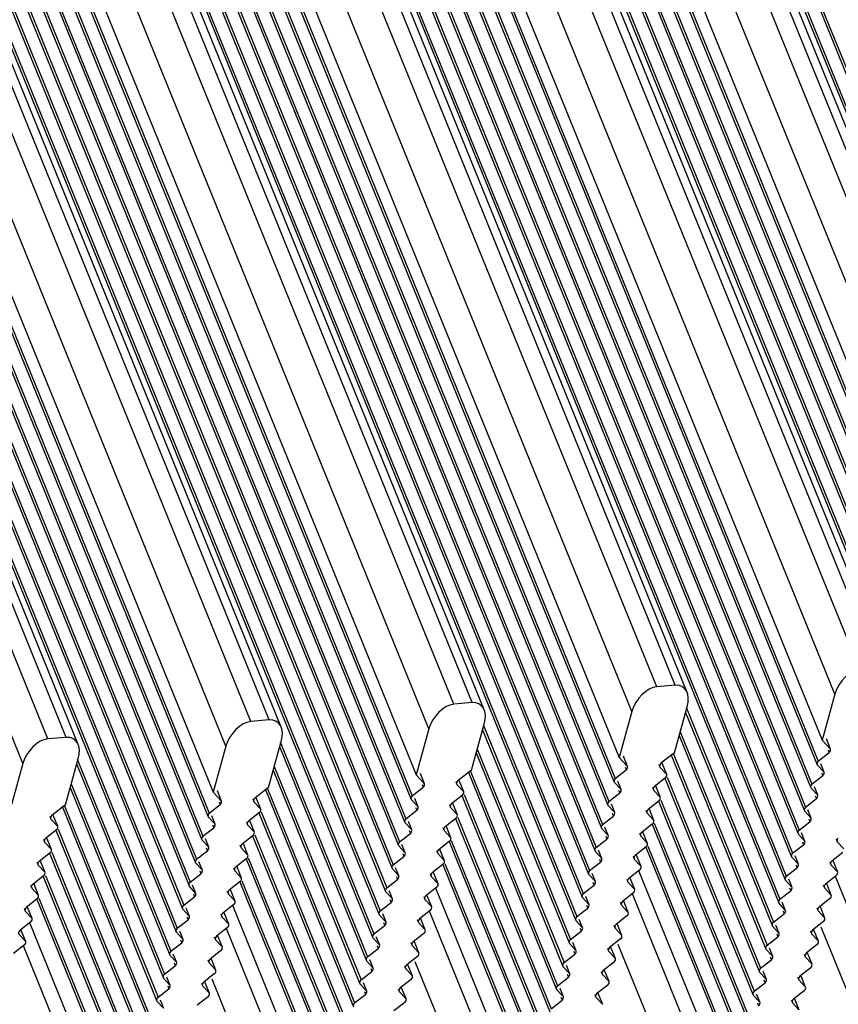
# Model space of a CAD drawing. Units: millimetres. Extents: x -299 to 5409, y 171 to 4207.
# Drawn here: x 4609 to 4631, y 1393 to 1419 of the extents above; entities that cross this region are included whole.
import ezdxf

# ---------------------------------------------------------------- set-up
doc = ezdxf.new("R2010")
doc.units = ezdxf.units.MM
doc.header["$LTSCALE"] = 326.7
doc.layers.add('KOD1930-0110DXF_CONTINUOUS_LINE', color=7, linetype='CONTINUOUS')

msp = doc.modelspace()

# ---------------------------------------------------------------- linework, layer by layer
at = {"layer": 'KOD1930-0110DXF_CONTINUOUS_LINE', "color": 0, "linetype": 'Continuous'}
for p, q in [((4467.449, 1818.707), (4639.301, 1395.7)), ((4467.516, 1818.708), (4639.329, 1395.798)), ((4467.858, 1818.714), (4639.469, 1396.302)), ((4467.925, 1818.715), (4639.496, 1396.4)), ((4636.593, 1401.395), (4467.178, 1818.404)), ((4636.905, 1401.208), (4467.401, 1818.433)), ((4462.959, 1818.267), (4634.328, 1396.45)), ((4463.026, 1818.269), (4634.355, 1396.548)), ((4463.368, 1818.275), (4634.496, 1397.053)), ((4463.435, 1818.276), (4634.523, 1397.151)), ((4463.778, 1818.282), (4634.663, 1397.655)), ((4463.844, 1818.283), (4634.691, 1397.753)), ((4464.187, 1818.289), (4634.831, 1398.257)), ((4464.254, 1818.29), (4634.858, 1398.355)), ((4464.597, 1818.296), (4634.999, 1398.859)), ((4464.663, 1818.298), (4635.026, 1398.957)), ((4464.984, 1818.3), (4635.125, 1399.506)), ((4635.461, 1400.71), (4465.803, 1818.314)), ((4636.111, 1401.353), (4466.695, 1818.363)), ((4460.107, 1817.857), (4630.025, 1399.61)), ((4460.173, 1817.858), (4630.053, 1399.708)), ((4460.494, 1817.86), (4630.152, 1400.256)), ((4630.487, 1401.461), (4461.313, 1817.875)), ((4631.137, 1402.104), (4462.205, 1817.924)), ((4631.62, 1402.145), (4462.688, 1817.965)), ((4631.931, 1401.958), (4462.911, 1817.994)), ((4457.65, 1817.814), (4629.019, 1395.997)), ((4457.717, 1817.815), (4629.046, 1396.095)), ((4458.06, 1817.821), (4629.187, 1396.599)), ((4458.126, 1817.822), (4629.214, 1396.697)), ((4458.469, 1817.828), (4629.354, 1397.201)), ((4458.536, 1817.829), (4629.382, 1397.299)), ((4458.878, 1817.835), (4629.522, 1397.803)), ((4458.945, 1817.837), (4629.549, 1397.901)), ((4459.288, 1817.843), (4629.69, 1398.405)), ((4459.354, 1817.844), (4629.717, 1398.503)), ((4459.697, 1817.85), (4629.858, 1399.008)), ((4459.764, 1817.851), (4629.885, 1399.106)), ((4452.341, 1817.36), (4623.71, 1395.543)), ((4452.408, 1817.361), (4623.737, 1395.641)), ((4452.751, 1817.367), (4623.878, 1396.145)), ((4452.817, 1817.368), (4623.905, 1396.243)), ((4453.16, 1817.374), (4624.046, 1396.747)), ((4453.227, 1817.376), (4624.073, 1396.845)), ((4453.569, 1817.382), (4624.213, 1397.349)), ((4453.636, 1817.383), (4624.241, 1397.447)), ((4453.979, 1817.389), (4624.381, 1397.952)), ((4454.045, 1817.39), (4624.408, 1398.05)), ((4454.388, 1817.396), (4624.549, 1398.554)), ((4454.455, 1817.397), (4624.576, 1398.652)), ((4454.798, 1817.404), (4624.716, 1399.156)), ((4454.864, 1817.405), (4624.744, 1399.254)), ((4455.185, 1817.407), (4624.843, 1399.802)), ((4625.178, 1401.007), (4456.004, 1817.421)), ((4625.829, 1401.65), (4456.896, 1817.47)), ((4626.311, 1401.692), (4457.379, 1817.511)), ((4626.622, 1401.505), (4457.602, 1817.54)), ((4621.313, 1401.051), (4452.293, 1817.086)), ((4447.032, 1816.906), (4618.401, 1395.089)), ((4447.099, 1816.907), (4618.429, 1395.187)), ((4447.442, 1816.913), (4618.569, 1395.691)), ((4447.508, 1816.915), (4618.596, 1395.789)), ((4447.851, 1816.921), (4618.737, 1396.293)), ((4447.918, 1816.922), (4618.764, 1396.391)), ((4448.261, 1816.928), (4618.904, 1396.896)), ((4448.327, 1816.929), (4618.932, 1396.994)), ((4448.67, 1816.935), (4619.072, 1397.498)), ((4448.737, 1816.936), (4619.099, 1397.596)), ((4449.079, 1816.943), (4619.24, 1398.1)), ((4449.146, 1816.944), (4619.267, 1398.198)), ((4449.489, 1816.95), (4619.408, 1398.702)), ((4449.555, 1816.951), (4619.435, 1398.8)), ((4449.876, 1816.953), (4619.534, 1399.349)), ((4619.869, 1400.553), (4450.695, 1816.968)), ((4620.52, 1401.197), (4451.587, 1817.016)), ((4621.002, 1401.238), (4452.07, 1817.057)), ((4615.693, 1400.784), (4446.761, 1816.604)), ((4616.005, 1400.597), (4446.984, 1816.633)), ((4441.724, 1816.452), (4613.092, 1394.635)), ((4441.79, 1816.454), (4613.12, 1394.733)), ((4442.133, 1816.46), (4613.26, 1395.238)), ((4442.2, 1816.461), (4613.287, 1395.336)), ((4442.542, 1816.467), (4613.428, 1395.84)), ((4442.609, 1816.468), (4613.455, 1395.938)), ((4442.952, 1816.474), (4613.596, 1396.442)), ((4443.018, 1816.475), (4613.623, 1396.54)), ((4443.361, 1816.482), (4613.763, 1397.044)), ((4443.428, 1816.483), (4613.791, 1397.142)), ((4443.77, 1816.489), (4613.931, 1397.646)), ((4443.837, 1816.49), (4613.958, 1397.744)), ((4444.18, 1816.496), (4614.099, 1398.248)), ((4444.247, 1816.497), (4614.126, 1398.346)), ((4444.568, 1816.499), (4614.225, 1398.895)), ((4614.56, 1400.099), (4445.386, 1816.514)), ((4615.211, 1400.743), (4446.278, 1816.562)), ((4609.252, 1399.646), (4440.078, 1816.06)), ((4609.902, 1400.289), (4440.97, 1816.109)), ((4610.384, 1400.33), (4441.452, 1816.15)), ((4610.696, 1400.143), (4441.676, 1816.179)), ((4626.311, 1401.692), (4625.829, 1401.65)), ((4630.487, 1401.461), (4630.152, 1400.256)), ((4621.002, 1401.238), (4620.52, 1401.197)), ((4626.291, 1399.926), (4626.626, 1401.131)), ((4625.178, 1401.007), (4624.843, 1399.802)), ((4626.583, 1400.977), (4628.851, 1395.394)), ((4626.593, 1401.117), (4628.879, 1395.492)), ((4615.693, 1400.784), (4615.211, 1400.743)), ((4620.982, 1399.472), (4621.317, 1400.677)), ((4621.285, 1400.664), (4623.57, 1395.039)), ((4619.869, 1400.553), (4619.534, 1399.349)), ((4621.274, 1400.523), (4623.542, 1394.941)), ((4626.416, 1400.375), (4628.684, 1394.792)), ((4626.443, 1400.473), (4628.711, 1394.89)), ((4610.384, 1400.33), (4609.902, 1400.289)), ((4614.56, 1400.099), (4614.225, 1398.895)), ((4615.673, 1399.019), (4616.008, 1400.223)), ((4615.976, 1400.21), (4618.261, 1394.585)), ((4630.364, 1400.028), (4630.152, 1400.256)), ((4630.255, 1400.298), (4630.364, 1400.028)), ((4615.966, 1400.07), (4618.234, 1394.487)), ((4621.107, 1399.921), (4623.375, 1394.338)), ((4621.134, 1400.019), (4623.402, 1394.436)), ((4624.946, 1399.844), (4625.055, 1399.575)), ((4626.291, 1399.926), (4625.938, 1399.65)), ((4626.2, 1399.89), (4628.516, 1394.19)), ((4626.258, 1399.913), (4628.543, 1394.288)), ((4630.053, 1399.708), (4630.337, 1399.93)), ((4630.307, 1400.005), (4630.337, 1399.93)), ((4609.252, 1399.646), (4608.916, 1398.441)), ((4610.364, 1398.565), (4610.699, 1399.769)), ((4610.657, 1399.616), (4612.925, 1394.033)), ((4610.667, 1399.756), (4612.952, 1394.131)), ((4625.055, 1399.575), (4624.843, 1399.802)), ((4625.879, 1399.628), (4625.91, 1399.552)), ((4625.962, 1399.662), (4626.082, 1399.368)), ((4630.197, 1399.426), (4630.025, 1399.61)), ((4630.108, 1399.643), (4630.197, 1399.426)), ((4615.798, 1399.467), (4618.066, 1393.885)), ((4615.825, 1399.565), (4618.093, 1393.983)), ((4619.747, 1399.121), (4619.534, 1399.349)), ((4619.637, 1399.391), (4619.747, 1399.121)), ((4620.982, 1399.472), (4620.629, 1399.196)), ((4620.892, 1399.436), (4623.207, 1393.736)), ((4620.949, 1399.459), (4623.234, 1393.834)), ((4624.744, 1399.254), (4625.028, 1399.477)), ((4624.998, 1399.551), (4625.028, 1399.477)), ((4625.91, 1399.552), (4626.082, 1399.368)), ((4629.885, 1399.106), (4630.169, 1399.328)), ((4630.139, 1399.403), (4630.169, 1399.328)), ((4610.516, 1399.112), (4612.784, 1393.529)), ((4619.689, 1399.097), (4619.719, 1399.023)), ((4620.57, 1399.175), (4620.601, 1399.098)), ((4620.601, 1399.098), (4620.773, 1398.915)), ((4620.653, 1399.208), (4620.773, 1398.915)), ((4624.888, 1398.972), (4624.716, 1399.156)), ((4624.799, 1399.19), (4624.888, 1398.972)), ((4626.054, 1399.27), (4625.77, 1399.048)), ((4626.042, 1399.265), (4628.348, 1393.588)), ((4626.099, 1399.289), (4628.375, 1393.686)), ((4610.489, 1399.014), (4612.757, 1393.431)), ((4614.438, 1398.667), (4614.225, 1398.895)), ((4614.328, 1398.937), (4614.438, 1398.667)), ((4615.673, 1399.019), (4615.32, 1398.742)), ((4615.583, 1398.982), (4617.898, 1393.283)), ((4615.64, 1399.005), (4617.925, 1393.381)), ((4619.435, 1398.8), (4619.719, 1399.023)), ((4620.745, 1398.817), (4620.461, 1398.594)), ((4620.733, 1398.811), (4623.039, 1393.134)), ((4620.79, 1398.835), (4623.067, 1393.232)), ((4624.576, 1398.652), (4624.86, 1398.874)), ((4624.83, 1398.949), (4624.86, 1398.874)), ((4625.712, 1399.026), (4625.743, 1398.95)), ((4625.743, 1398.95), (4625.914, 1398.766)), ((4625.795, 1399.06), (4625.914, 1398.766)), ((4630.029, 1398.824), (4629.858, 1399.008)), ((4629.941, 1399.041), (4630.029, 1398.824)), ((4610.364, 1398.565), (4610.011, 1398.289)), ((4610.331, 1398.552), (4612.617, 1392.927)), ((4614.126, 1398.346), (4614.41, 1398.569)), ((4614.38, 1398.644), (4614.41, 1398.569)), ((4615.261, 1398.721), (4615.293, 1398.644)), ((4615.293, 1398.644), (4615.464, 1398.461)), ((4615.344, 1398.755), (4615.464, 1398.461)), ((4619.579, 1398.519), (4619.408, 1398.702)), ((4619.491, 1398.736), (4619.579, 1398.519)), ((4620.403, 1398.572), (4620.434, 1398.496)), ((4620.486, 1398.606), (4620.605, 1398.312)), ((4624.72, 1398.37), (4624.549, 1398.554)), ((4624.632, 1398.588), (4624.72, 1398.37)), ((4625.887, 1398.668), (4625.602, 1398.446)), ((4625.874, 1398.663), (4628.18, 1392.986)), ((4625.932, 1398.686), (4628.208, 1393.084)), ((4629.717, 1398.503), (4630.002, 1398.726)), ((4629.971, 1398.801), (4630.002, 1398.726)), ((4610.036, 1398.301), (4610.155, 1398.007)), ((4610.274, 1398.528), (4612.589, 1392.829)), ((4615.437, 1398.363), (4615.152, 1398.14)), ((4615.424, 1398.358), (4617.73, 1392.68)), ((4615.482, 1398.381), (4617.758, 1392.778)), ((4619.267, 1398.198), (4619.552, 1398.421)), ((4619.521, 1398.495), (4619.552, 1398.421)), ((4620.434, 1398.496), (4620.605, 1398.312)), ((4624.662, 1398.347), (4624.693, 1398.272)), ((4625.544, 1398.424), (4625.575, 1398.348)), ((4625.575, 1398.348), (4625.746, 1398.164)), ((4625.627, 1398.458), (4625.746, 1398.164)), ((4629.861, 1398.222), (4629.69, 1398.405)), ((4629.773, 1398.439), (4629.861, 1398.222)), ((4609.953, 1398.267), (4609.984, 1398.191)), ((4609.984, 1398.191), (4610.155, 1398.007)), ((4614.27, 1398.065), (4614.099, 1398.248)), ((4614.182, 1398.282), (4614.27, 1398.065)), ((4614.212, 1398.041), (4614.243, 1397.967)), ((4615.094, 1398.119), (4615.125, 1398.042)), ((4615.125, 1398.042), (4615.296, 1397.859)), ((4615.177, 1398.152), (4615.296, 1397.859)), ((4619.411, 1397.916), (4619.24, 1398.1)), ((4619.323, 1398.134), (4619.411, 1397.916)), ((4620.578, 1398.214), (4620.293, 1397.992)), ((4620.565, 1398.209), (4622.872, 1392.532)), ((4620.623, 1398.233), (4622.899, 1392.63)), ((4624.408, 1398.05), (4624.693, 1398.272)), ((4625.719, 1398.066), (4625.434, 1397.843)), ((4625.706, 1398.061), (4628.013, 1392.384)), ((4625.764, 1398.084), (4628.04, 1392.482)), ((4629.549, 1397.901), (4629.834, 1398.124)), ((4629.804, 1398.198), (4629.834, 1398.124)), ((4610.128, 1397.909), (4609.843, 1397.687)), ((4610.115, 1397.904), (4612.422, 1392.227)), ((4610.173, 1397.927), (4612.449, 1392.325)), ((4613.958, 1397.744), (4614.243, 1397.967)), ((4615.314, 1397.779), (4617.59, 1392.176)), ((4619.099, 1397.596), (4619.384, 1397.818)), ((4619.354, 1397.893), (4619.384, 1397.818)), ((4620.235, 1397.97), (4620.266, 1397.894)), ((4620.266, 1397.894), (4620.437, 1397.71)), ((4620.318, 1398.004), (4620.437, 1397.71)), ((4624.552, 1397.768), (4624.381, 1397.952)), ((4624.464, 1397.985), (4624.552, 1397.768)), ((4625.376, 1397.822), (4625.407, 1397.745)), ((4625.459, 1397.856), (4625.578, 1397.562)), ((4629.693, 1397.62), (4629.522, 1397.803)), ((4629.605, 1397.837), (4629.693, 1397.62)), ((4609.785, 1397.665), (4609.816, 1397.589)), ((4609.816, 1397.589), (4609.987, 1397.405)), ((4609.868, 1397.699), (4609.987, 1397.405)), ((4614.102, 1397.463), (4613.931, 1397.646)), ((4614.014, 1397.68), (4614.102, 1397.463)), ((4614.926, 1397.517), (4614.957, 1397.44)), ((4615.269, 1397.761), (4614.984, 1397.538)), ((4615.009, 1397.55), (4615.128, 1397.256)), ((4615.256, 1397.756), (4617.563, 1392.078)), ((4619.155, 1397.532), (4619.243, 1397.314)), ((4620.41, 1397.612), (4620.126, 1397.39)), ((4620.397, 1397.607), (4622.704, 1391.93)), ((4620.455, 1397.63), (4622.731, 1392.028)), ((4624.241, 1397.447), (4624.525, 1397.67)), ((4624.495, 1397.745), (4624.525, 1397.67)), ((4625.407, 1397.745), (4625.578, 1397.562)), ((4629.382, 1397.299), (4629.666, 1397.522)), ((4629.636, 1397.596), (4629.666, 1397.522)), ((4630.517, 1397.673), (4630.548, 1397.597)), ((4630.548, 1397.597), (4630.72, 1397.413)), ((4609.96, 1397.307), (4609.676, 1397.084)), ((4609.947, 1397.302), (4612.254, 1391.624)), ((4610.005, 1397.325), (4612.281, 1391.722)), ((4613.791, 1397.142), (4614.075, 1397.365)), ((4614.045, 1397.439), (4614.075, 1397.365)), ((4614.957, 1397.44), (4615.128, 1397.256)), ((4619.243, 1397.314), (4619.072, 1397.498)), ((4619.186, 1397.291), (4619.216, 1397.216)), ((4620.067, 1397.368), (4620.098, 1397.292)), ((4620.098, 1397.292), (4620.27, 1397.108)), ((4620.15, 1397.402), (4620.27, 1397.108)), ((4624.385, 1397.166), (4624.213, 1397.349)), ((4624.296, 1397.383), (4624.385, 1397.166)), ((4625.551, 1397.464), (4625.267, 1397.241)), ((4625.539, 1397.459), (4627.845, 1391.781)), ((4625.596, 1397.482), (4627.872, 1391.879)), ((4630.692, 1397.315), (4630.408, 1397.093)), ((4609.617, 1397.063), (4609.648, 1396.986)), ((4609.7, 1397.097), (4609.82, 1396.803)), ((4613.935, 1396.86), (4613.763, 1397.044)), ((4613.846, 1397.078), (4613.935, 1396.86)), ((4615.101, 1397.158), (4614.817, 1396.936)), ((4615.089, 1397.153), (4617.395, 1391.476)), ((4615.146, 1397.177), (4617.422, 1391.574)), ((4618.932, 1396.994), (4619.216, 1397.216)), ((4620.242, 1397.01), (4619.958, 1396.787)), ((4620.23, 1397.005), (4622.536, 1391.328)), ((4620.287, 1397.028), (4622.563, 1391.426)), ((4624.073, 1396.845), (4624.357, 1397.068)), ((4624.327, 1397.142), (4624.357, 1397.068)), ((4625.208, 1397.22), (4625.239, 1397.143)), ((4625.239, 1397.143), (4625.411, 1396.96)), ((4625.291, 1397.253), (4625.411, 1396.96)), ((4629.526, 1397.017), (4629.354, 1397.201)), ((4629.437, 1397.235), (4629.526, 1397.017)), ((4630.35, 1397.071), (4630.381, 1396.995)), ((4630.433, 1397.105), (4630.552, 1396.811)), ((4609.648, 1396.986), (4609.82, 1396.803)), ((4613.623, 1396.54), (4613.907, 1396.762)), ((4613.877, 1396.837), (4613.907, 1396.762)), ((4614.758, 1396.914), (4614.789, 1396.838)), ((4614.789, 1396.838), (4614.961, 1396.654)), ((4614.841, 1396.948), (4614.961, 1396.654)), ((4619.076, 1396.712), (4618.904, 1396.896)), ((4618.987, 1396.929), (4619.076, 1396.712)), ((4619.9, 1396.766), (4619.931, 1396.689)), ((4619.983, 1396.8), (4620.102, 1396.506)), ((4624.217, 1396.564), (4624.046, 1396.747)), ((4624.129, 1396.781), (4624.217, 1396.564)), ((4625.383, 1396.862), (4625.099, 1396.639)), ((4625.351, 1396.848), (4627.636, 1391.223)), ((4629.214, 1396.697), (4629.498, 1396.919)), ((4629.468, 1396.994), (4629.498, 1396.919)), ((4630.381, 1396.995), (4630.552, 1396.811)), ((4609.792, 1396.705), (4609.508, 1396.482)), ((4609.532, 1396.494), (4609.652, 1396.201)), ((4609.783, 1396.692), (4612.086, 1391.022)), ((4609.841, 1396.715), (4612.113, 1391.12)), ((4614.933, 1396.556), (4614.649, 1396.334)), ((4614.921, 1396.551), (4617.227, 1390.874)), ((4614.978, 1396.575), (4617.255, 1390.972)), ((4618.764, 1396.391), (4619.048, 1396.614)), ((4619.018, 1396.689), (4619.048, 1396.614)), ((4619.931, 1396.689), (4620.102, 1396.506)), ((4624.159, 1396.54), (4624.19, 1396.466)), ((4625.041, 1396.617), (4625.072, 1396.541)), ((4625.072, 1396.541), (4625.243, 1396.357)), ((4625.124, 1396.651), (4625.243, 1396.357)), ((4629.358, 1396.415), (4629.187, 1396.599)), ((4629.27, 1396.633), (4629.358, 1396.415)), ((4630.525, 1396.713), (4630.24, 1396.491)), ((4630.265, 1396.503), (4630.384, 1396.209)), ((4630.492, 1396.7), (4632.777, 1391.075)), ((4609.449, 1396.461), (4609.481, 1396.384)), ((4609.481, 1396.384), (4609.652, 1396.201)), ((4613.767, 1396.258), (4613.596, 1396.442)), ((4613.679, 1396.476), (4613.767, 1396.258)), ((4613.709, 1396.235), (4613.74, 1396.16)), ((4614.591, 1396.312), (4614.622, 1396.236)), ((4614.622, 1396.236), (4614.793, 1396.052)), ((4614.674, 1396.346), (4614.793, 1396.052)), ((4618.908, 1396.11), (4618.737, 1396.293)), ((4618.82, 1396.327), (4618.908, 1396.11)), ((4620.075, 1396.408), (4619.79, 1396.185)), ((4620.042, 1396.395), (4622.327, 1390.77)), ((4623.905, 1396.243), (4624.19, 1396.466)), ((4625.216, 1396.259), (4624.931, 1396.037)), ((4625.183, 1396.246), (4627.468, 1390.621)), ((4629.046, 1396.095), (4629.331, 1396.317)), ((4629.3, 1396.392), (4629.331, 1396.317)), ((4630.182, 1396.469), (4630.213, 1396.393)), ((4630.213, 1396.393), (4630.384, 1396.209)), ((4609.625, 1396.103), (4609.34, 1395.88)), ((4609.612, 1396.097), (4611.918, 1390.42)), ((4609.67, 1396.121), (4611.946, 1390.518)), ((4613.455, 1395.938), (4613.74, 1396.16)), ((4618.596, 1395.789), (4618.881, 1396.012)), ((4618.85, 1396.086), (4618.881, 1396.012)), ((4619.732, 1396.164), (4619.763, 1396.087)), ((4619.763, 1396.087), (4619.934, 1395.904)), ((4619.815, 1396.197), (4619.934, 1395.904)), ((4624.049, 1395.961), (4623.878, 1396.145)), ((4623.961, 1396.179), (4624.049, 1395.961)), ((4624.873, 1396.015), (4624.904, 1395.939)), ((4624.956, 1396.049), (4625.075, 1395.755)), ((4629.19, 1395.813), (4629.019, 1395.997)), ((4629.102, 1396.03), (4629.19, 1395.813)), ((4630.357, 1396.111), (4630.072, 1395.888)), ((4609.282, 1395.858), (4609.313, 1395.782)), ((4609.313, 1395.782), (4609.484, 1395.598)), ((4609.365, 1395.892), (4609.484, 1395.598)), ((4613.599, 1395.656), (4613.428, 1395.84)), ((4613.511, 1395.873), (4613.599, 1395.656)), ((4614.766, 1395.954), (4614.481, 1395.732)), ((4614.506, 1395.744), (4614.625, 1395.45)), ((4614.733, 1395.941), (4617.018, 1390.316)), ((4618.652, 1395.725), (4618.74, 1395.508)), ((4619.907, 1395.806), (4619.622, 1395.583)), ((4619.874, 1395.792), (4622.159, 1390.168)), ((4623.737, 1395.641), (4624.022, 1395.863)), ((4623.992, 1395.938), (4624.022, 1395.863)), ((4624.904, 1395.939), (4625.075, 1395.755)), ((4628.879, 1395.492), (4629.163, 1395.715)), ((4629.133, 1395.79), (4629.163, 1395.715)), ((4630.014, 1395.867), (4630.045, 1395.79)), ((4630.045, 1395.79), (4630.217, 1395.607)), ((4630.097, 1395.901), (4630.217, 1395.607)), ((4609.457, 1395.5), (4609.172, 1395.278)), ((4609.424, 1395.487), (4611.709, 1389.862)), ((4613.287, 1395.336), (4613.572, 1395.558)), ((4613.542, 1395.633), (4613.572, 1395.558)), ((4614.423, 1395.71), (4614.454, 1395.634)), ((4614.454, 1395.634), (4614.625, 1395.45)), ((4618.74, 1395.508), (4618.569, 1395.691)), ((4618.683, 1395.484), (4618.713, 1395.41)), ((4619.564, 1395.562), (4619.595, 1395.485)), ((4619.595, 1395.485), (4619.766, 1395.301)), ((4619.647, 1395.595), (4619.766, 1395.301)), ((4623.881, 1395.359), (4623.71, 1395.543)), ((4623.793, 1395.577), (4623.881, 1395.359)), ((4625.048, 1395.657), (4624.764, 1395.435)), ((4630.189, 1395.509), (4629.905, 1395.286)), ((4609.197, 1395.29), (4609.316, 1394.996)), ((4613.431, 1395.054), (4613.26, 1395.238)), ((4613.343, 1395.271), (4613.431, 1395.054)), ((4614.598, 1395.352), (4614.314, 1395.129)), ((4614.565, 1395.339), (4616.851, 1389.714)), ((4618.429, 1395.187), (4618.713, 1395.41)), ((4619.739, 1395.203), (4619.455, 1394.981)), ((4623.57, 1395.039), (4623.854, 1395.261)), ((4623.824, 1395.336), (4623.854, 1395.261)), ((4624.705, 1395.413), (4624.736, 1395.337)), ((4624.736, 1395.337), (4624.908, 1395.153)), ((4624.788, 1395.447), (4624.908, 1395.153)), ((4629.023, 1395.211), (4628.851, 1395.394)), ((4628.934, 1395.428), (4629.023, 1395.211)), ((4629.846, 1395.265), (4629.877, 1395.188)), ((4629.929, 1395.298), (4630.049, 1395.005)), ((4630.118, 1395.375), (4632.127, 1390.432)), ((4609.145, 1395.18), (4609.316, 1394.996)), ((4613.12, 1394.733), (4613.404, 1394.956)), ((4613.374, 1395.031), (4613.404, 1394.956)), ((4614.255, 1395.108), (4614.286, 1395.031)), ((4614.286, 1395.031), (4614.458, 1394.848)), ((4614.338, 1395.142), (4614.458, 1394.848)), ((4618.573, 1394.906), (4618.401, 1395.089)), ((4618.484, 1395.123), (4618.573, 1394.906)), ((4619.396, 1394.959), (4619.427, 1394.883)), ((4619.479, 1394.993), (4619.599, 1394.699)), ((4623.714, 1394.757), (4623.542, 1394.941)), ((4623.625, 1394.974), (4623.714, 1394.757)), ((4624.88, 1395.055), (4624.596, 1394.832)), ((4628.711, 1394.89), (4628.995, 1395.113)), ((4628.965, 1395.187), (4628.995, 1395.113)), ((4629.877, 1395.188), (4630.049, 1395.005)), ((4609.289, 1394.898), (4609.005, 1394.676)), ((4609.257, 1394.885), (4611.542, 1389.26)), ((4614.43, 1394.75), (4614.146, 1394.527)), ((4618.261, 1394.585), (4618.545, 1394.808)), ((4618.515, 1394.882), (4618.545, 1394.808)), ((4619.427, 1394.883), (4619.599, 1394.699)), ((4623.656, 1394.734), (4623.686, 1394.659)), ((4624.538, 1394.811), (4624.569, 1394.734)), ((4624.569, 1394.734), (4624.74, 1394.551)), ((4624.621, 1394.845), (4624.74, 1394.551)), ((4624.81, 1394.921), (4626.818, 1389.978)), ((4628.855, 1394.609), (4628.684, 1394.792)), ((4628.767, 1394.826), (4628.855, 1394.609)), ((4630.022, 1394.907), (4629.737, 1394.684)), ((4629.762, 1394.696), (4629.881, 1394.402)), ((4613.264, 1394.452), (4613.092, 1394.635)), ((4613.175, 1394.669), (4613.264, 1394.452)), ((4613.206, 1394.428), (4613.236, 1394.354)), ((4614.088, 1394.506), (4614.119, 1394.429)), ((4614.119, 1394.429), (4614.29, 1394.246)), ((4614.171, 1394.539), (4614.29, 1394.246)), ((4618.405, 1394.303), (4618.234, 1394.487)), ((4618.317, 1394.521), (4618.405, 1394.303)), ((4619.571, 1394.601), (4619.287, 1394.379)), ((4619.501, 1394.468), (4621.509, 1389.524)), ((4623.402, 1394.436), (4623.686, 1394.659)), ((4624.713, 1394.453), (4624.428, 1394.23)), ((4628.543, 1394.288), (4628.828, 1394.511)), ((4628.797, 1394.585), (4628.828, 1394.511)), ((4629.679, 1394.662), (4629.71, 1394.586)), ((4629.71, 1394.586), (4629.881, 1394.402)), ((4612.952, 1394.131), (4613.236, 1394.354)), ((4618.093, 1393.983), (4618.378, 1394.205)), ((4618.347, 1394.28), (4618.378, 1394.205)), ((4619.229, 1394.357), (4619.26, 1394.281)), ((4619.26, 1394.281), (4619.431, 1394.097)), ((4619.312, 1394.391), (4619.431, 1394.097)), ((4623.546, 1394.155), (4623.375, 1394.338)), ((4623.458, 1394.372), (4623.546, 1394.155)), ((4624.37, 1394.209), (4624.401, 1394.132)), ((4624.453, 1394.242), (4624.572, 1393.949)), ((4628.687, 1394.006), (4628.516, 1394.19)), ((4628.599, 1394.224), (4628.687, 1394.006)), ((4629.854, 1394.304), (4629.569, 1394.082)), ((4613.096, 1393.85), (4612.925, 1394.033)), ((4613.008, 1394.067), (4613.096, 1393.85)), ((4614.263, 1394.148), (4613.978, 1393.925)), ((4614.003, 1393.937), (4614.122, 1393.643)), ((4614.192, 1394.014), (4616.2, 1389.07)), ((4618.149, 1393.918), (4618.237, 1393.701)), ((4619.404, 1393.999), (4619.119, 1393.777)), ((4623.234, 1393.834), (4623.519, 1394.057)), ((4623.488, 1394.131), (4623.519, 1394.057)), ((4624.401, 1394.132), (4624.572, 1393.949)), ((4628.63, 1393.983), (4628.66, 1393.908)), ((4629.511, 1394.06), (4629.542, 1393.984)), ((4629.542, 1393.984), (4629.713, 1393.8)), ((4629.594, 1394.094), (4629.713, 1393.8)), ((4612.784, 1393.529), (4613.069, 1393.752)), ((4613.038, 1393.826), (4613.069, 1393.752)), ((4613.92, 1393.903), (4613.951, 1393.827)), ((4613.951, 1393.827), (4614.122, 1393.643)), ((4618.237, 1393.701), (4618.066, 1393.885)), ((4618.18, 1393.678), (4618.21, 1393.603)), ((4619.061, 1393.755), (4619.092, 1393.679)), ((4619.092, 1393.679), (4619.263, 1393.495)), ((4619.144, 1393.789), (4619.263, 1393.495)), ((4623.378, 1393.553), (4623.207, 1393.736)), ((4623.29, 1393.77), (4623.378, 1393.553)), ((4624.545, 1393.851), (4624.26, 1393.628)), ((4628.375, 1393.686), (4628.66, 1393.908)), ((4629.686, 1393.702), (4629.402, 1393.48)), ((4612.928, 1393.247), (4612.757, 1393.431)), ((4612.84, 1393.465), (4612.928, 1393.247)), ((4614.095, 1393.545), (4613.81, 1393.323)), ((4617.925, 1393.381), (4618.21, 1393.603)), ((4619.236, 1393.397), (4618.952, 1393.174)), ((4623.067, 1393.232), (4623.351, 1393.455)), ((4623.321, 1393.529), (4623.351, 1393.455)), ((4624.202, 1393.607), (4624.233, 1393.53)), ((4624.233, 1393.53), (4624.405, 1393.346)), ((4624.285, 1393.64), (4624.405, 1393.346)), ((4628.52, 1393.404), (4628.348, 1393.588)), ((4628.431, 1393.622), (4628.52, 1393.404)), ((4629.343, 1393.458), (4629.374, 1393.382)), ((4629.426, 1393.492), (4629.546, 1393.198)), ((4628.462, 1393.381), (4628.492, 1393.306)), ((4629.374, 1393.382), (4629.546, 1393.198))]:
    msp.add_line(p, q, dxfattribs=at)
for centre, major_axis, start_param, end_param in [((4630.97, 1401.502), (0.367, 0.556), 0.467522, 2.038318), ((4625.661, 1401.048), (0.367, 0.556), 0.467522, 2.038318), ((4626.143, 1401.089), (0.367, 0.556), 5.179911, 6.750707), ((4620.352, 1400.594), (0.367, 0.556), 0.467522, 2.038318), ((4620.835, 1400.636), (0.367, 0.556), 5.179911, 6.750707), ((4615.043, 1400.141), (0.367, 0.556), 0.467522, 2.038318), ((4615.526, 1400.182), (0.367, 0.556), 5.179911, 6.750707), ((4609.734, 1399.687), (0.367, 0.556), 0.467522, 2.038318), ((4610.217, 1399.728), (0.367, 0.556), 5.179911, 6.750707), ((4630.323, 1399.977), (0.0367, 0.0556), -2.053821, -0.152728), ((4625.952, 1399.603), (0.0367, 0.0556), 1.087771, 2.988865), ((4630.067, 1399.661), (0.0367, 0.0556), 1.087771, 2.988865), ((4625.014, 1399.523), (0.0367, 0.0556), -2.053821, -0.152728), ((4626.04, 1399.317), (0.0367, 0.0556), -2.053821, -0.152728), ((4630.155, 1399.375), (0.0367, 0.0556), -2.053821, -0.152728), ((4619.705, 1399.069), (0.0367, 0.0556), -2.053821, -0.152728), ((4620.643, 1399.15), (0.0367, 0.0556), 1.087771, 2.988865), ((4624.758, 1399.207), (0.0367, 0.0556), 1.087771, 2.988865), ((4629.899, 1399.059), (0.0367, 0.0556), 1.087771, 2.988865), ((4620.731, 1398.863), (0.0367, 0.0556), -2.053821, -0.152728), ((4624.846, 1398.921), (0.0367, 0.0556), -2.053821, -0.152728), ((4625.784, 1399.001), (0.0367, 0.0556), 1.087771, 2.988865), ((4629.987, 1398.773), (0.0367, 0.0556), -2.053821, -0.152728), ((4614.396, 1398.616), (0.0367, 0.0556), -2.053821, -0.152728), ((4615.334, 1398.696), (0.0367, 0.0556), 1.087771, 2.988865), ((4619.449, 1398.754), (0.0367, 0.0556), 1.087771, 2.988865), ((4620.475, 1398.547), (0.0367, 0.0556), 1.087771, 2.988865), ((4624.59, 1398.605), (0.0367, 0.0556), 1.087771, 2.988865), ((4625.872, 1398.715), (0.0367, 0.0556), -2.053821, -0.152728), ((4610.025, 1398.242), (0.0367, 0.0556), 1.087771, 2.988865), ((4614.14, 1398.3), (0.0367, 0.0556), 1.087771, 2.988865), ((4615.422, 1398.409), (0.0367, 0.0556), -2.053821, -0.152728), ((4619.537, 1398.467), (0.0367, 0.0556), -2.053821, -0.152728), ((4620.563, 1398.261), (0.0367, 0.0556), -2.053821, -0.152728), ((4624.678, 1398.319), (0.0367, 0.0556), -2.053821, -0.152728), ((4625.617, 1398.399), (0.0367, 0.0556), 1.087771, 2.988865), ((4629.732, 1398.457), (0.0367, 0.0556), 1.087771, 2.988865), ((4614.228, 1398.013), (0.0367, 0.0556), -2.053821, -0.152728), ((4615.167, 1398.094), (0.0367, 0.0556), 1.087771, 2.988865), ((4619.281, 1398.151), (0.0367, 0.0556), 1.087771, 2.988865), ((4624.423, 1398.003), (0.0367, 0.0556), 1.087771, 2.988865), ((4625.704, 1398.113), (0.0367, 0.0556), -2.053821, -0.152728), ((4629.819, 1398.17), (0.0367, 0.0556), -2.053821, -0.152728), ((4610.113, 1397.956), (0.0367, 0.0556), -2.053821, -0.152728), ((4615.254, 1397.807), (0.0367, 0.0556), -2.053821, -0.152728), ((4619.369, 1397.865), (0.0367, 0.0556), -2.053821, -0.152728), ((4620.308, 1397.945), (0.0367, 0.0556), 1.087771, 2.988865), ((4625.449, 1397.797), (0.0367, 0.0556), 1.087771, 2.988865), ((4629.564, 1397.855), (0.0367, 0.0556), 1.087771, 2.988865), ((4609.858, 1397.64), (0.0367, 0.0556), 1.087771, 2.988865), ((4613.973, 1397.698), (0.0367, 0.0556), 1.087771, 2.988865), ((4614.999, 1397.491), (0.0367, 0.0556), 1.087771, 2.988865), ((4619.114, 1397.549), (0.0367, 0.0556), 1.087771, 2.988865), ((4620.396, 1397.659), (0.0367, 0.0556), -2.053821, -0.152728), ((4624.511, 1397.717), (0.0367, 0.0556), -2.053821, -0.152728), ((4625.537, 1397.51), (0.0367, 0.0556), -2.053821, -0.152728), ((4629.652, 1397.568), (0.0367, 0.0556), -2.053821, -0.152728), ((4630.59, 1397.648), (0.0367, 0.0556), 1.087771, 2.988865), ((4609.946, 1397.353), (0.0367, 0.0556), -2.053821, -0.152728), ((4614.061, 1397.411), (0.0367, 0.0556), -2.053821, -0.152728), ((4619.202, 1397.263), (0.0367, 0.0556), -2.053821, -0.152728), ((4620.14, 1397.343), (0.0367, 0.0556), 1.087771, 2.988865), ((4624.255, 1397.401), (0.0367, 0.0556), 1.087771, 2.988865), ((4629.396, 1397.252), (0.0367, 0.0556), 1.087771, 2.988865), ((4609.69, 1397.038), (0.0367, 0.0556), 1.087771, 2.988865), ((4613.805, 1397.096), (0.0367, 0.0556), 1.087771, 2.988865), ((4615.087, 1397.205), (0.0367, 0.0556), -2.053821, -0.152728), ((4620.228, 1397.057), (0.0367, 0.0556), -2.053821, -0.152728), ((4624.343, 1397.114), (0.0367, 0.0556), -2.053821, -0.152728), ((4625.281, 1397.195), (0.0367, 0.0556), 1.087771, 2.988865), ((4629.484, 1396.966), (0.0367, 0.0556), -2.053821, -0.152728), ((4630.422, 1397.046), (0.0367, 0.0556), 1.087771, 2.988865), ((4609.778, 1396.751), (0.0367, 0.0556), -2.053821, -0.152728), ((4613.893, 1396.809), (0.0367, 0.0556), -2.053821, -0.152728), ((4614.831, 1396.889), (0.0367, 0.0556), 1.087771, 2.988865), ((4618.946, 1396.947), (0.0367, 0.0556), 1.087771, 2.988865), ((4619.972, 1396.741), (0.0367, 0.0556), 1.087771, 2.988865), ((4624.087, 1396.799), (0.0367, 0.0556), 1.087771, 2.988865), ((4625.369, 1396.908), (0.0367, 0.0556), -2.053821, -0.152728), ((4630.51, 1396.76), (0.0367, 0.0556), -2.053821, -0.152728), ((4613.637, 1396.493), (0.0367, 0.0556), 1.087771, 2.988865), ((4614.919, 1396.603), (0.0367, 0.0556), -2.053821, -0.152728), ((4619.034, 1396.661), (0.0367, 0.0556), -2.053821, -0.152728), ((4620.06, 1396.454), (0.0367, 0.0556), -2.053821, -0.152728), ((4624.175, 1396.512), (0.0367, 0.0556), -2.053821, -0.152728), ((4625.113, 1396.592), (0.0367, 0.0556), 1.087771, 2.988865), ((4629.228, 1396.65), (0.0367, 0.0556), 1.087771, 2.988865), ((4630.255, 1396.444), (0.0367, 0.0556), 1.087771, 2.988865), ((4609.522, 1396.436), (0.0367, 0.0556), 1.087771, 2.988865), ((4613.725, 1396.207), (0.0367, 0.0556), -2.053821, -0.152728), ((4614.663, 1396.287), (0.0367, 0.0556), 1.087771, 2.988865), ((4618.778, 1396.345), (0.0367, 0.0556), 1.087771, 2.988865), ((4623.92, 1396.196), (0.0367, 0.0556), 1.087771, 2.988865), ((4625.201, 1396.306), (0.0367, 0.0556), -2.053821, -0.152728), ((4629.316, 1396.364), (0.0367, 0.0556), -2.053821, -0.152728), ((4609.61, 1396.149), (0.0367, 0.0556), -2.053821, -0.152728), ((4614.751, 1396.001), (0.0367, 0.0556), -2.053821, -0.152728), ((4618.866, 1396.058), (0.0367, 0.0556), -2.053821, -0.152728), ((4619.805, 1396.139), (0.0367, 0.0556), 1.087771, 2.988865), ((4624.946, 1395.99), (0.0367, 0.0556), 1.087771, 2.988865), ((4629.061, 1396.048), (0.0367, 0.0556), 1.087771, 2.988865), ((4630.343, 1396.158), (0.0367, 0.0556), -2.053821, -0.152728), ((4609.355, 1395.833), (0.0367, 0.0556), 1.087771, 2.988865), ((4613.47, 1395.891), (0.0367, 0.0556), 1.087771, 2.988865), ((4614.496, 1395.685), (0.0367, 0.0556), 1.087771, 2.988865), ((4618.611, 1395.743), (0.0367, 0.0556), 1.087771, 2.988865), ((4619.892, 1395.852), (0.0367, 0.0556), -2.053821, -0.152728), ((4624.007, 1395.91), (0.0367, 0.0556), -2.053821, -0.152728), ((4625.034, 1395.704), (0.0367, 0.0556), -2.053821, -0.152728), ((4629.149, 1395.762), (0.0367, 0.0556), -2.053821, -0.152728), ((4630.087, 1395.842), (0.0367, 0.0556), 1.087771, 2.988865), ((4609.442, 1395.547), (0.0367, 0.0556), -2.053821, -0.152728), ((4613.557, 1395.605), (0.0367, 0.0556), -2.053821, -0.152728), ((4618.699, 1395.456), (0.0367, 0.0556), -2.053821, -0.152728), ((4619.637, 1395.536), (0.0367, 0.0556), 1.087771, 2.988865), ((4623.752, 1395.594), (0.0367, 0.0556), 1.087771, 2.988865), ((4628.893, 1395.446), (0.0367, 0.0556), 1.087771, 2.988865), ((4630.175, 1395.555), (0.0367, 0.0556), -2.053821, -0.152728), ((4609.187, 1395.231), (0.0367, 0.0556), 1.087771, 2.988865), ((4613.302, 1395.289), (0.0367, 0.0556), 1.087771, 2.988865), ((4614.584, 1395.399), (0.0367, 0.0556), -2.053821, -0.152728), ((4619.725, 1395.25), (0.0367, 0.0556), -2.053821, -0.152728), ((4623.84, 1395.308), (0.0367, 0.0556), -2.053821, -0.152728), ((4624.778, 1395.388), (0.0367, 0.0556), 1.087771, 2.988865), ((4628.981, 1395.159), (0.0367, 0.0556), -2.053821, -0.152728), ((4629.919, 1395.24), (0.0367, 0.0556), 1.087771, 2.988865), ((4609.275, 1394.945), (0.0367, 0.0556), -2.053821, -0.152728), ((4613.39, 1395.003), (0.0367, 0.0556), -2.053821, -0.152728), ((4614.328, 1395.083), (0.0367, 0.0556), 1.087771, 2.988865), ((4618.443, 1395.141), (0.0367, 0.0556), 1.087771, 2.988865), ((4619.469, 1394.934), (0.0367, 0.0556), 1.087771, 2.988865), ((4623.584, 1394.992), (0.0367, 0.0556), 1.087771, 2.988865), ((4624.866, 1395.102), (0.0367, 0.0556), -2.053821, -0.152728), ((4630.007, 1394.953), (0.0367, 0.0556), -2.053821, -0.152728), ((4613.134, 1394.687), (0.0367, 0.0556), 1.087771, 2.988865), ((4614.416, 1394.796), (0.0367, 0.0556), -2.053821, -0.152728), ((4618.531, 1394.854), (0.0367, 0.0556), -2.053821, -0.152728), ((4619.557, 1394.648), (0.0367, 0.0556), -2.053821, -0.152728), ((4623.672, 1394.706), (0.0367, 0.0556), -2.053821, -0.152728), ((4624.61, 1394.786), (0.0367, 0.0556), 1.087771, 2.988865), ((4628.725, 1394.844), (0.0367, 0.0556), 1.087771, 2.988865), ((4629.751, 1394.637), (0.0367, 0.0556), 1.087771, 2.988865), ((4613.222, 1394.4), (0.0367, 0.0556), -2.053821, -0.152728), ((4614.16, 1394.481), (0.0367, 0.0556), 1.087771, 2.988865), ((4618.275, 1394.538), (0.0367, 0.0556), 1.087771, 2.988865), ((4623.416, 1394.39), (0.0367, 0.0556), 1.087771, 2.988865), ((4624.698, 1394.499), (0.0367, 0.0556), -2.053821, -0.152728), ((4628.813, 1394.557), (0.0367, 0.0556), -2.053821, -0.152728), ((4614.248, 1394.194), (0.0367, 0.0556), -2.053821, -0.152728), ((4618.363, 1394.252), (0.0367, 0.0556), -2.053821, -0.152728), ((4619.301, 1394.332), (0.0367, 0.0556), 1.087771, 2.988865), ((4624.443, 1394.184), (0.0367, 0.0556), 1.087771, 2.988865), ((4628.558, 1394.241), (0.0367, 0.0556), 1.087771, 2.988865), ((4629.839, 1394.351), (0.0367, 0.0556), -2.053821, -0.152728), ((4612.966, 1394.085), (0.0367, 0.0556), 1.087771, 2.988865), ((4613.993, 1393.878), (0.0367, 0.0556), 1.087771, 2.988865), ((4618.108, 1393.936), (0.0367, 0.0556), 1.087771, 2.988865), ((4619.389, 1394.046), (0.0367, 0.0556), -2.053821, -0.152728), ((4623.504, 1394.103), (0.0367, 0.0556), -2.053821, -0.152728), ((4624.531, 1393.897), (0.0367, 0.0556), -2.053821, -0.152728), ((4628.646, 1393.955), (0.0367, 0.0556), -2.053821, -0.152728), ((4629.584, 1394.035), (0.0367, 0.0556), 1.087771, 2.988865), ((4613.054, 1393.798), (0.0367, 0.0556), -2.053821, -0.152728), ((4618.195, 1393.65), (0.0367, 0.0556), -2.053821, -0.152728), ((4619.134, 1393.73), (0.0367, 0.0556), 1.087771, 2.988865), ((4623.249, 1393.788), (0.0367, 0.0556), 1.087771, 2.988865), ((4628.39, 1393.639), (0.0367, 0.0556), 1.087771, 2.988865), ((4629.672, 1393.749), (0.0367, 0.0556), -2.053821, -0.152728), ((4612.799, 1393.482), (0.0367, 0.0556), 1.087771, 2.988865), ((4614.08, 1393.592), (0.0367, 0.0556), -2.053821, -0.152728), ((4619.222, 1393.444), (0.0367, 0.0556), -2.053821, -0.152728), ((4623.337, 1393.501), (0.0367, 0.0556), -2.053821, -0.152728), ((4624.275, 1393.581), (0.0367, 0.0556), 1.087771, 2.988865), ((4628.478, 1393.353), (0.0367, 0.0556), -2.053821, -0.152728), ((4629.416, 1393.433), (0.0367, 0.0556), 1.087771, 2.988865), ((4617.94, 1393.334), (0.0367, 0.0556), 1.087771, 2.988865)]:
    msp.add_ellipse(centre, major_axis=major_axis, ratio=0.638768, start_param=start_param, end_param=end_param, dxfattribs=at)

doc.saveas('drawing.dxf')
